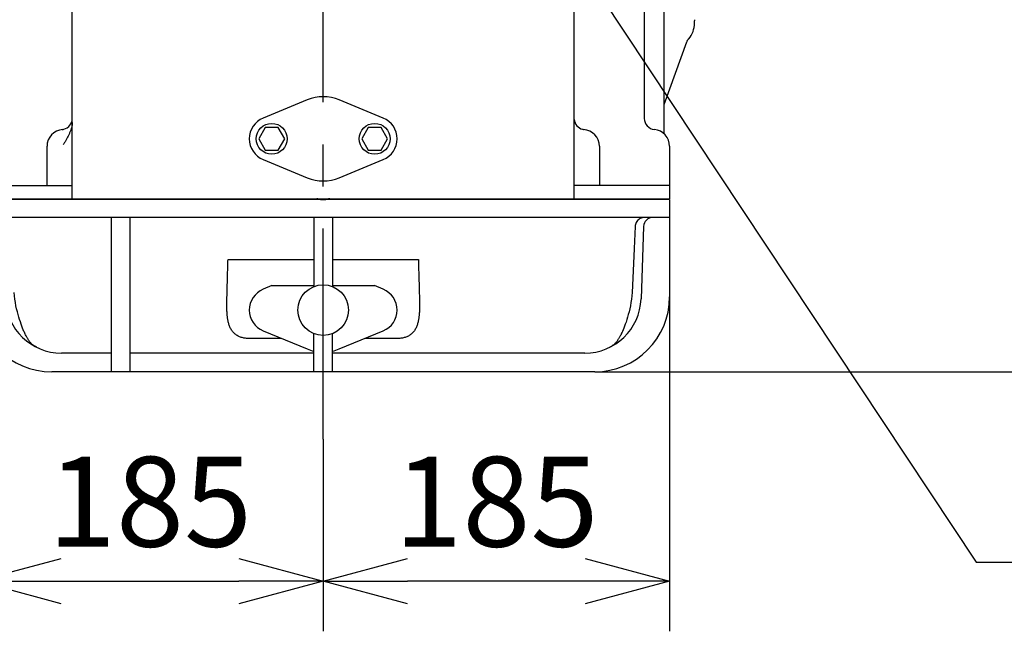
# Model space of a CAD drawing. Units: millimetres. Extents: x -418 to 0, y 0 to 296.
# Drawn here: x -122 to -87, y 106 to 128 of the extents above; entities that cross this region are included whole.
import ezdxf

# ---------------------------------------------------------------- set-up
doc = ezdxf.new("R2010")
doc.units = ezdxf.units.MM
doc.linetypes.add('CENTER', pattern=[12, 7.5, -1.5, 1.5, -1.5])
doc.layers.add('VIEW0001', color=7, linetype='Continuous')
doc.styles.get("Standard").update_dxf_attribs({"font": 'ROMANS', "bigfont": 'EXTFONT'})
doc.dimstyles.new('ISO-25', dxfattribs={"dimtxt": 2.5, "dimasz": 2.5, "dimexe": 1.25, "dimexo": 0.625, "dimtad": 1, "dimtxsty": 'Standard', "dimcen": 2.5, "dimadec": 0, "dimazin": 0, "dimtfac": 1, "dimtmove": 0, "dimatfit": 3, "dimfxl": 1, "dimarcsym": 0})

# ---------------------------------------------------------------- blocks, each defined once
blk = doc.blocks.new('_OPEN30')
at = {"color": 0, "linetype": 'ByBlock', "lineweight": -2}
for p, q in [((-1, 0.267949), (0, 0)), ((0, 0), (-1, -0.267949)), ((0, 0), (-1, 0))]:
    blk.add_line(p, q, dxfattribs=at)
blk = doc.blocks.new('*D35')
at = {"color": 0, "lineweight": -2}
for p, q in [((-99.005, 118.223), (-99.005, 106.317)), ((-111.337, 113.159), (-111.337, 106.317)), ((-102.005, 108.103), (-108.337, 108.103))]:
    blk.add_line(p, q, dxfattribs=at)
at = {"layer": 'Defpoints', "color": 0}
for p in [(-99.005, 118.223), (-111.337, 113.159), (-111.337, 108.102)]:
    blk.add_point(p, dxfattribs=at)
at = {"color": 0, "lineweight": -2, "xscale": 3, "yscale": 3, "zscale": 3, "rotation": 180}
blk.add_blockref('_OPEN30', (-111.337, 108.103), dxfattribs=at)
at = {"color": 0, "lineweight": -2, "xscale": 3, "yscale": 3, "zscale": 3}
blk.add_blockref('_OPEN30', (-99.005, 108.103), dxfattribs=at)
at = {"color": 0, "insert": (-105.169, 110.517), "char_height": 3.2, "attachment_point": 5}
blk.add_mtext('185', dxfattribs=at)
blk = doc.blocks.new('*D36')
at = {"color": 0, "lineweight": -2}
for p, q in [((-123.669, 118.223), (-123.669, 106.317)), ((-120.669, 108.103), (-114.337, 108.103))]:
    blk.add_line(p, q, dxfattribs=at)
at = {"layer": 'Defpoints', "color": 0}
for p in [(-123.669, 118.223), (-111.337, 113.159), (-111.337, 108.102)]:
    blk.add_point(p, dxfattribs=at)
at = {"color": 0, "lineweight": -2, "xscale": 3, "yscale": 3, "zscale": 3, "rotation": 180}
blk.add_blockref('_OPEN30', (-123.669, 108.103), dxfattribs=at)
at = {"color": 0, "lineweight": -2, "xscale": 3, "yscale": 3, "zscale": 3}
blk.add_blockref('_OPEN30', (-111.337, 108.103), dxfattribs=at)
at = {"color": 0, "insert": (-117.502, 110.517), "char_height": 3.2, "attachment_point": 5}
blk.add_mtext('185', dxfattribs=at)
blk = doc.blocks.new('SYM0010')
at = {"color": 7, "linetype": 'Continuous'}
for q in [(17.904, -27.004), (2.178, -2.292), (1.263, -2.899)]:
    blk.add_line((0, 0), q, dxfattribs=at)
blk = doc.blocks.new('*D59')
at = {"color": 0, "lineweight": -2}
for p, q in [((-78.525, 134.222), (-82.096, 134.222)), ((-80.31, 118.557), (-80.31, 131.222)), ((-101.671, 115.557), (-78.524, 115.557))]:
    blk.add_line(p, q, dxfattribs=at)
at = {"layer": 'Defpoints', "color": 0}
for p in [(-80.311, 134.222), (-78.525, 134.222), (-101.671, 115.557)]:
    blk.add_point(p, dxfattribs=at)
at = {"color": 0, "lineweight": -2, "xscale": 3, "yscale": 3, "zscale": 3}
for p, rotation in [((-80.31, 134.222), 90), ((-80.31, 115.557), 270)]:
    blk.add_blockref('_OPEN30', p, dxfattribs=dict(at, rotation=rotation))
at = {"color": 0, "insert": (-82.725, 124.89), "char_height": 3.2, "attachment_point": 5, "rotation": 90}
blk.add_mtext('280', dxfattribs=at)
blk = doc.blocks.new('*D60')
at = {"color": 7, "linetype": 'Continuous'}
for p, q in [((-80.311, 140.888), (-80.311, 150.56)), ((-80.311, 147.238), (-80.311, 127.872)), ((-80.311, 140.888), (-81.13, 143.942)), ((-80.311, 140.888), (-79.493, 143.942)), ((-91.446, 140.888), (-78.525, 140.888)), ((-90.072, 134.222), (-78.525, 134.222)), ((-80.311, 134.222), (-81.13, 131.167)), ((-80.311, 134.222), (-79.493, 131.167))]:
    blk.add_line(p, q, dxfattribs=at)
at = {"layer": 'Defpoints', "color": 0}
for p in [(-91.446, 140.888), (-90.072, 134.222), (-80.311, 134.222)]:
    blk.add_point(p, dxfattribs=at)
at = {"color": 0, "insert": (-82.725, 151.624), "char_height": 3.2, "attachment_point": 5, "rotation": 90}
blk.add_mtext('100', dxfattribs=at)

msp = doc.modelspace()

# ---------------------------------------------------------------- linework, layer by layer
at = {"layer": 'VIEW0001', "color": 7, "linetype": 'CENTER'}
msp.add_line((-111.337, 113.159), (-111.337, 183.001), dxfattribs=at)
at = {"layer": 'VIEW0001', "color": 120, "linetype": 'Continuous'}
for p, q in [((-99.904, 134.255), (-99.904, 124.584)), ((-99.2, 124.033), (-99.2, 134.368)), ((-120.269, 121.723), (-120.269, 132.855)), ((-102.404, 121.723), (-102.404, 132.855)), ((-111.909, 125.242), (-113.475, 124.595)), ((-109.198, 124.595), (-110.764, 125.242)), ((-113.401, 124.256), (-113.632, 123.856)), ((-112.939, 124.256), (-113.401, 124.256)), ((-112.708, 123.856), (-112.939, 124.256)), ((-109.734, 124.256), (-109.965, 123.856)), ((-109.273, 124.256), (-109.734, 124.256)), ((-109.042, 123.856), (-109.273, 124.256)), ((-113.632, 123.856), (-113.401, 123.456)), ((-112.939, 123.456), (-112.708, 123.856)), ((-109.965, 123.856), (-109.734, 123.456)), ((-109.273, 123.456), (-109.042, 123.856)), ((-121.169, 122.19), (-121.169, 123.589)), ((-113.401, 123.456), (-112.939, 123.456)), ((-109.734, 123.456), (-109.273, 123.456)), ((-101.504, 123.589), (-101.504, 122.19)), ((-99.005, 123.589), (-99.005, 121.723)), ((-113.475, 123.117), (-111.909, 122.47)), ((-110.764, 122.47), (-109.198, 123.117)), ((-123.669, 122.19), (-120.269, 122.19)), ((-99.005, 122.19), (-102.404, 122.19)), ((-123.669, 121.723), (-99.005, 121.723)), ((-99.005, 121.69), (-123.669, 121.69)), ((-111.531, 121.714), (-111.568, 121.723)), ((-111.105, 121.723), (-111.143, 121.714)), ((-107.129, 121.69), (-107.109, 121.723)), ((-106.971, 121.723), (-106.99, 121.69)), ((-99.005, 121.69), (-99.005, 118.223)), ((-99.005, 121.056), (-123.669, 121.056)), ((-118.869, 115.557), (-118.869, 121.056)), ((-118.203, 115.557), (-118.203, 121.056)), ((-111.67, 121.056), (-111.67, 118.593)), ((-111.003, 121.056), (-111.003, 118.593)), ((-99.931, 120.735), (-100.021, 118.154)), ((-114.725, 119.557), (-111.67, 119.557)), ((-111.003, 119.557), (-107.949, 119.557)), ((-113.16, 118.626), (-113.475, 118.496)), ((-113.16, 118.626), (-111.67, 118.626)), ((-111.003, 118.626), (-109.514, 118.626)), ((-109.198, 118.496), (-109.514, 118.626)), ((-112.822, 116.748), (-114.003, 116.748)), ((-113.475, 117.017), (-111.909, 116.371)), ((-111.67, 115.557), (-111.67, 116.921)), ((-111.003, 115.557), (-111.003, 116.921)), ((-110.764, 116.371), (-109.198, 117.017)), ((-108.67, 116.748), (-109.851, 116.748)), ((-121.545, 116.433), (-121.542, 116.432)), ((-118.869, 116.224), (-120.654, 116.224)), ((-111.67, 116.224), (-118.203, 116.224)), ((-102.02, 116.224), (-111.003, 116.224)), ((-101.671, 115.557), (-121.002, 115.557))]:
    msp.add_line(p, q, dxfattribs=at)
at = {"layer": 'VIEW0001', "color": 253, "linetype": 'Continuous'}
msp.add_line((-99.2, 125.077), (-98.388, 127.309), dxfattribs=at)
at = {"layer": 'VIEW0001', "color": 7, "linetype": 'Continuous'}
msp.add_line((-88.093, 108.783), (-40.966, 108.783), dxfattribs=at)
at = {"layer": 'VIEW0001', "color": 120, "linetype": 'Continuous'}
for points in [[(-99.896, 121.056), (-99.936, 121.054), (-99.975, 121.047), (-100.013, 121.035), (-100.05, 121.019), (-100.084, 120.998), (-100.115, 120.974), (-100.144, 120.946), (-100.169, 120.915), (-100.19, 120.881), (-100.206, 120.845), (-100.219, 120.807), (-100.226, 120.767), (-100.229, 120.738)], [(-100.229, 120.738), (-100.265, 119.947), (-100.302, 119.154), (-100.338, 118.379)], [(-121.99, 116.998), (-122.013, 117.049), (-122.038, 117.112), (-122.064, 117.181), (-122.091, 117.254), (-122.118, 117.333), (-122.145, 117.417), (-122.172, 117.506), (-122.199, 117.6), (-122.225, 117.699), (-122.25, 117.802), (-122.273, 117.911), (-122.295, 118.024), (-122.313, 118.142), (-122.327, 118.264), (-122.335, 118.379)], [(-100.338, 118.379), (-100.346, 118.263), (-100.361, 118.141), (-100.379, 118.023), (-100.4, 117.91), (-100.424, 117.802), (-100.449, 117.698), (-100.475, 117.599), (-100.502, 117.505), (-100.529, 117.416), (-100.556, 117.332), (-100.583, 117.254), (-100.609, 117.18), (-100.635, 117.112), (-100.661, 117.049), (-100.683, 116.998)], [(-121.545, 116.433), (-121.584, 116.454), (-121.619, 116.476), (-121.651, 116.499), (-121.68, 116.522), (-121.706, 116.545), (-121.728, 116.567), (-121.748, 116.588), (-121.764, 116.607), (-121.778, 116.624), (-121.791, 116.64), (-121.802, 116.656), (-121.813, 116.671), (-121.823, 116.687), (-121.834, 116.703), (-121.844, 116.719), (-121.854, 116.736), (-121.865, 116.754), (-121.877, 116.774), (-121.889, 116.796), (-121.901, 116.819), (-121.915, 116.844), (-121.929, 116.872), (-121.944, 116.902), (-121.96, 116.934), (-121.976, 116.968), (-121.99, 116.998)], [(-100.683, 116.998), (-100.697, 116.967), (-100.714, 116.932), (-100.73, 116.899), (-100.746, 116.869), (-100.76, 116.841), (-100.774, 116.816), (-100.787, 116.792), (-100.799, 116.771), (-100.81, 116.751), (-100.821, 116.732), (-100.832, 116.715), (-100.842, 116.698), (-100.853, 116.682), (-100.864, 116.667), (-100.875, 116.651), (-100.887, 116.634), (-100.9, 116.618), (-100.914, 116.601), (-100.93, 116.583), (-100.948, 116.563), (-100.969, 116.543), (-100.993, 116.522), (-101.018, 116.502), (-101.046, 116.482), (-101.075, 116.463), (-101.107, 116.444), (-101.128, 116.433)]]:
    msp.add_lwpolyline(points, dxfattribs=at)
for centre, radius in [((-113.17, 123.856), 0.55), ((-109.504, 123.856), 0.55), ((-111.337, 117.757), 0.9)]:
    msp.add_circle(centre, radius, dxfattribs=at)
at = {"layer": 'VIEW0001', "color": 253, "linetype": 'Continuous'}
msp.add_arc((-98.938, 127.956), 0.817, 318.6127, 1.3829, dxfattribs=at)
at = {"layer": 'VIEW0001', "color": 120, "linetype": 'Continuous'}
for centre, radius, start, end in [((-111.337, 123.856), 1.5, 67.5536, 112.4464), ((-120.669, 124.584), 0.4, 284.4775, 359.9943), ((-113.17, 123.856), 0.8, 112.4464, 247.5536), ((-109.504, 123.856), 0.8, 292.4464, 67.5536), ((-102.004, 124.584), 0.4, 186.4158, 255.5225), ((-99.505, 124.584), 0.4, 180, 264.2608), ((-120.569, 123.589), 0.6, 93.5387, 180), ((-120.831, 125.213), 1.049, 281.0949, 284.4548), ((-101.842, 125.213), 1.049, 255.5452, 258.9051), ((-102.104, 123.589), 0.6, 0, 86.4613), ((-99.605, 123.589), 0.6, 0, 84.2608), ((-111.337, 123.856), 1.5, 247.5536, 292.4464), ((-111.337, 122.49), 0.8, 255.9638, 284.0362), ((-99.598, 120.723), 0.333, 90, 178), ((-113.17, 117.757), 0.8, 112.4464, 247.5536), ((-109.504, 117.757), 0.8, 292.4464, 67.5536), ((-121.002, 118.223), 2.666, 180, 270), ((-120.654, 118.223), 2, 182, 270), ((-102.02, 118.223), 2, 270, 358), ((-101.671, 118.223), 2.666, 270, 0), ((-111.337, 117.757), 1.5, 247.5536, 257.1604), ((-111.337, 117.757), 1.5, 282.8396, 292.4464)]:
    msp.add_arc(centre, radius, start, end, dxfattribs=at)
at = {"layer": 'VIEW0001', "color": 253, "linetype": 'Continuous'}
for points, knots in [([(-98.121, 127.975), (-98.121, 127.979), (-98.121, 127.987), (-98.121, 127.998), (-98.12, 128.009), (-98.119, 128.021), (-98.118, 128.032), (-98.116, 128.043), (-98.114, 128.054), (-98.111, 128.066), (-98.108, 128.076), (-98.105, 128.087), (-98.102, 128.094), (-98.101, 128.098)], [0, 0, 0, 0, 0.0113106, 0.0226503, 0.0340131, 0.0453926, 0.0567822, 0.0681752, 0.0795648, 0.0909443, 0.1023071, 0.1136468, 0.1249574, 0.1249574, 0.1249574, 0.1249574]), ([(-98.388, 127.309), (-98.387, 127.313), (-98.384, 127.32), (-98.38, 127.33), (-98.375, 127.34), (-98.37, 127.35), (-98.364, 127.36), (-98.359, 127.37), (-98.352, 127.38), (-98.346, 127.389), (-98.339, 127.398), (-98.332, 127.407), (-98.327, 127.413), (-98.325, 127.416)], [0, 0, 0, 0, 0.0112536, 0.0225359, 0.0338408, 0.0451623, 0.0564937, 0.0678284, 0.0791598, 0.0904812, 0.1017862, 0.1130684, 0.124322, 0.124322, 0.124322, 0.124322])]:
    msp.add_open_spline(points, degree=3, knots=knots, dxfattribs=at)
at = {"layer": 'VIEW0001', "color": 120, "linetype": 'Continuous'}
for points, knots in [([(-120.269, 124.438), (-120.269, 124.42), (-120.271, 124.383), (-120.278, 124.329), (-120.29, 124.275), (-120.304, 124.222), (-120.321, 124.169), (-120.341, 124.118), (-120.362, 124.067), (-120.385, 124.018), (-120.409, 123.968), (-120.434, 123.92), (-120.46, 123.871), (-120.487, 123.824), (-120.514, 123.776), (-120.542, 123.729), (-120.567, 123.688), (-120.583, 123.663), (-120.589, 123.653)], [0, 0, 0, 0, 0.0547755, 0.1096867, 0.1647656, 0.2199016, 0.2749016, 0.3297567, 0.3845462, 0.4393145, 0.4940767, 0.5488418, 0.6036233, 0.6584273, 0.7132531, 0.768094, 0.8229385, 0.8572352, 0.8572352, 0.8572352, 0.8572352]), ([(-114.764, 118.154), (-114.763, 118.196), (-114.761, 118.281), (-114.757, 118.409), (-114.754, 118.536), (-114.75, 118.664), (-114.747, 118.791), (-114.743, 118.919), (-114.739, 119.046), (-114.736, 119.174), (-114.732, 119.301), (-114.729, 119.429), (-114.726, 119.514), (-114.725, 119.557)], [0, 0, 0, 0, 0.127596, 0.255191, 0.382787, 0.510383, 0.637978, 0.765574, 0.893169, 1.020765, 1.148361, 1.275956, 1.403552, 1.403552, 1.403552, 1.403552]), ([(-107.949, 119.557), (-107.947, 119.514), (-107.945, 119.429), (-107.941, 119.301), (-107.938, 119.174), (-107.934, 119.046), (-107.93, 118.919), (-107.927, 118.791), (-107.923, 118.664), (-107.919, 118.536), (-107.916, 118.409), (-107.912, 118.281), (-107.91, 118.196), (-107.909, 118.154)], [0, 0, 0, 0, 0.127596, 0.255191, 0.382787, 0.510383, 0.637978, 0.765574, 0.893169, 1.020765, 1.148361, 1.275956, 1.403552, 1.403552, 1.403552, 1.403552]), ([(-114.003, 116.748), (-114.024, 116.748), (-114.066, 116.749), (-114.129, 116.756), (-114.191, 116.767), (-114.253, 116.784), (-114.312, 116.806), (-114.37, 116.832), (-114.424, 116.865), (-114.475, 116.903), (-114.521, 116.946), (-114.563, 116.993), (-114.6, 117.045), (-114.632, 117.1), (-114.659, 117.157), (-114.681, 117.216), (-114.7, 117.276), (-114.716, 117.337), (-114.729, 117.399), (-114.739, 117.461), (-114.747, 117.524), (-114.754, 117.587), (-114.758, 117.649), (-114.762, 117.712), (-114.765, 117.775), (-114.767, 117.838), (-114.768, 117.901), (-114.768, 117.964), (-114.767, 118.028), (-114.766, 118.091), (-114.765, 118.133), (-114.764, 118.154)], [0, 0, 0, 0, 0.063094, 0.126307, 0.189583, 0.252918, 0.316298, 0.379612, 0.44283, 0.50605, 0.569355, 0.632691, 0.695945, 0.7591, 0.822291, 0.885506, 0.94863, 1.011703, 1.074778, 1.137841, 1.200876, 1.263909, 1.326949, 1.389984, 1.453014, 1.516046, 1.579085, 1.642129, 1.705175, 1.768217, 1.831243, 1.831243, 1.831243, 1.831243]), ([(-107.909, 118.154), (-107.908, 118.133), (-107.907, 118.091), (-107.906, 118.028), (-107.906, 117.964), (-107.906, 117.901), (-107.907, 117.838), (-107.908, 117.775), (-107.911, 117.712), (-107.915, 117.649), (-107.92, 117.587), (-107.926, 117.524), (-107.934, 117.461), (-107.945, 117.399), (-107.957, 117.337), (-107.973, 117.276), (-107.992, 117.216), (-108.015, 117.157), (-108.042, 117.1), (-108.073, 117.045), (-108.11, 116.993), (-108.152, 116.946), (-108.198, 116.903), (-108.249, 116.865), (-108.304, 116.832), (-108.361, 116.806), (-108.421, 116.784), (-108.482, 116.767), (-108.544, 116.756), (-108.607, 116.749), (-108.649, 116.748), (-108.67, 116.748)], [0, 0, 0, 0, 0.063026, 0.126067, 0.189114, 0.252158, 0.315197, 0.378229, 0.441259, 0.504294, 0.567333, 0.630367, 0.693402, 0.756465, 0.81954, 0.882613, 0.945737, 1.008952, 1.072143, 1.135298, 1.198552, 1.261888, 1.325193, 1.388412, 1.45163, 1.514945, 1.578325, 1.641659, 1.704935, 1.768149, 1.831243, 1.831243, 1.831243, 1.831243])]:
    msp.add_open_spline(points, degree=3, knots=knots, dxfattribs=at)

# ---------------------------------------------------------------- block references
at = {"layer": 'VIEW0001', "color": 7}
msp.add_blockref('SYM0010', (-105.997, 135.787), dxfattribs=at)

# ---------------------------------------------------------------- dimensions: what is measured, and where the dimension line sits
for base, p1, p2, angle, text, override, picture, middle in [((-80.31, 134.222), (-91.446, 140.888), (-90.072, 134.222), 90, '100', {"dimtxt": 3.2, "dimasz": 3, "dimexe": 1.786, "dimexo": 0, "dimgap": 0.8, "dimtad": 1, "dimtih": 0, "dimtoh": 0, "dimdec": 0, "dimdsep": 46, "dimblk1": 'OPEN30', "dimblk2": 'OPEN30', "dimsah": 1, "dimse1": 0, "dimse2": 0, "dimtmove": 0}, '*D60', (-80.31, 151.624)), ((-80.31, 134.222), (-101.671, 115.557), (-78.525, 134.222), 270, '280', {"dimtxt": 3.2, "dimasz": 3, "dimexe": 1.786, "dimexo": 0, "dimgap": 0.8, "dimtad": 1, "dimtih": 0, "dimtoh": 0, "dimdec": 0, "dimdsep": 46, "dimblk1": 'OPEN30', "dimblk2": 'OPEN30', "dimsah": 1, "dimse1": 0, "dimse2": 0, "dimtmove": 0}, '*D59', (-80.31, 124.89)), ((-111.337, 108.103), (-123.669, 118.223), (-111.337, 113.159), 180, '185', {"dimtxt": 3.2, "dimasz": 3, "dimexe": 1.786, "dimexo": 0, "dimgap": 0.8, "dimtad": 1, "dimtih": 0, "dimtoh": 0, "dimdec": 0, "dimdsep": 46, "dimblk1": 'OPEN30', "dimblk2": 'OPEN30', "dimsah": 1, "dimse1": 0, "dimse2": 1, "dimtmove": 0}, '*D36', (-117.502, 108.103))]:
    dim = msp.add_linear_dim(base=base, p1=p1, p2=p2, angle=angle, text=text, dimstyle='ISO-25', override=override, dxfattribs=at)
    dim.commit()
    dim.dimension.update_dxf_attribs({"geometry": picture, "text_midpoint": middle, "dimtype": 160})
dim = msp.add_linear_dim(base=(-111.337, 108.103), p1=(-99.005, 118.223), p2=(-111.337, 113.159), text='185', dimstyle='ISO-25', override={"dimtxt": 3.2, "dimasz": 3, "dimexe": 1.786, "dimexo": 0, "dimgap": 0.8, "dimtad": 1, "dimtih": 0, "dimtoh": 0, "dimdec": 0, "dimdsep": 46, "dimblk1": 'OPEN30', "dimblk2": 'OPEN30', "dimsah": 1, "dimse1": 0, "dimse2": 0, "dimtmove": 0}, dxfattribs=at)
dim.commit()
dim.dimension.update_dxf_attribs({"geometry": '*D35', "text_midpoint": (-105.169, 108.103), "dimtype": 160})

doc.saveas('drawing.dxf')
